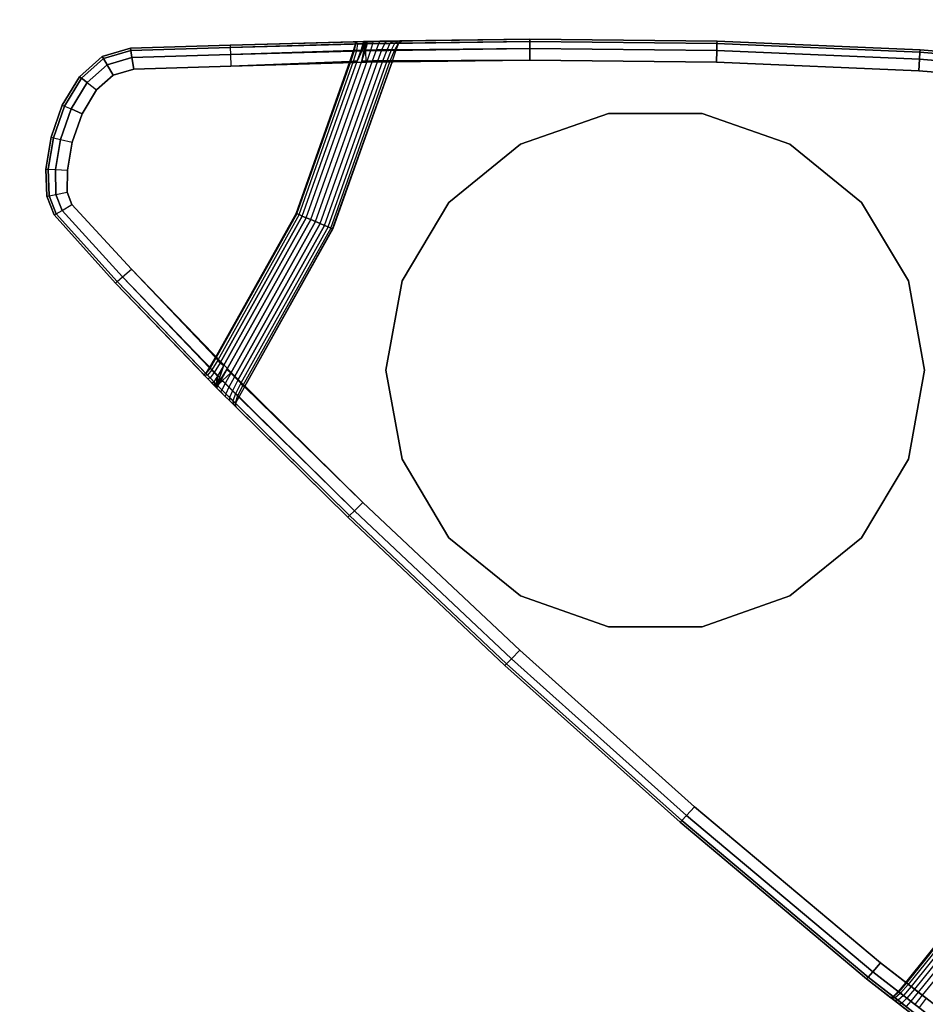
# Model space of a CAD drawing. Units: millimetres. Extents: x 8528 to 12260, y -1808 to 1675.
# Drawn here: x 10527 to 10715, y -108 to 96 of the extents above; entities that cross this region are included whole.
import ezdxf

# ---------------------------------------------------------------- set-up
doc = ezdxf.new("R2010")
doc.units = ezdxf.units.MM
doc.header["$MEASUREMENT"] = 0
doc.layers.add('МАФЫ НАШИ', color=7, linetype='Continuous', lineweight=25)
doc.layers.add('Слой1', color=7, linetype='Continuous', lineweight=25)

# ---------------------------------------------------------------- blocks, each defined once
blk = doc.blocks.new('роб879')
at = {"layer": 'Слой1', "color": 7, "linetype": 'Continuous', "lineweight": 25}
for p, q in [((10499.54, 208.62), (10474.42, 207.89)), ((10474.42, 207.89), (10499.54, 208.62)), ((10474.42, 207.89), (10497.61, 208.57)), ((10497.61, 208.57), (10474.42, 207.89)), ((10497.61, 208.57), (10497.58, 208.57)), ((10497.58, 208.57), (10497.84, 208.57)), ((10497.74, 208.16), (10497.58, 208.57)), ((10497.58, 208.57), (10497.61, 208.57)), ((10497.84, 208.57), (10497.58, 208.57)), ((10497.61, 208.57), (10497.67, 208.15)), ((10497.84, 208.57), (10499.15, 208.61)), ((10499.15, 208.61), (10497.84, 208.57)), ((10498.13, 208.17), (10497.84, 208.57)), ((10499.52, 208.36), (10498.01, 204.83)), ((10498.01, 204.83), (10499.52, 208.36)), ((10498.72, 206.94), (10499.53, 208.51)), ((10499.53, 208.51), (10498.72, 206.94)), ((10498.87, 204.85), (10499.52, 208.36)), ((10499.52, 208.36), (10498.87, 204.85)), ((10499.1, 208.2), (10499.15, 208.61)), ((10499.1, 208.2), (10499.54, 208.59)), ((10499.54, 208.59), (10499.1, 208.2)), ((10499.54, 208.62), (10499.15, 208.61)), ((10499.54, 208.62), (10499.15, 208.61)), ((10499.52, 208.36), (10499.53, 208.51)), ((10499.53, 208.51), (10499.54, 208.59)), ((10499.53, 208.51), (10499.56, 206.95)), ((10499.56, 206.95), (10499.53, 208.51)), ((10530.08, 209.03), (10499.54, 208.62)), ((10499.54, 208.62), (10530.08, 209.03)), ((10499.54, 208.62), (10499.87, 208.63)), ((10499.87, 208.63), (10499.54, 208.62)), ((10499.54, 208.59), (10499.54, 208.62)), ((10499.54, 208.62), (10499.55, 208.18)), ((10499.54, 208.59), (10499.9, 208.21)), ((10499.9, 208.21), (10499.54, 208.59)), ((10499.55, 208.18), (10530.08, 208.59)), ((10530.08, 208.59), (10499.55, 208.18)), ((10499.87, 208.63), (10500.96, 208.64)), ((10500.96, 208.64), (10499.87, 208.63)), ((10499.9, 208.21), (10499.87, 208.63)), ((10500.91, 208.22), (10500.96, 208.64)), ((10500.96, 208.64), (10502.21, 208.66)), ((10502.21, 208.66), (10500.96, 208.64)), ((10502.04, 208.24), (10502.21, 208.66)), ((10502.21, 208.66), (10503.45, 208.68)), ((10503.45, 208.68), (10502.21, 208.66)), ((10503.14, 208.25), (10503.45, 208.68)), ((10503.45, 208.68), (10504.58, 208.69)), ((10504.58, 208.69), (10503.45, 208.68)), ((10504.15, 208.27), (10504.58, 208.69)), ((10504.15, 208.27), (10505.02, 208.28)), ((10505.02, 208.28), (10504.15, 208.27)), ((10504.35, 207.02), (10505.02, 208.28)), ((10504.58, 208.69), (10505.55, 208.7)), ((10505.55, 208.7), (10504.58, 208.69)), ((10504.97, 207.02), (10505.68, 208.29)), ((10505.02, 208.28), (10505.55, 208.7)), ((10505.02, 208.28), (10505.68, 208.29)), ((10505.68, 208.29), (10505.02, 208.28)), ((10505.26, 207.03), (10505.73, 208.29)), ((10505.27, 207.03), (10505.73, 208.29)), ((10505.55, 208.7), (10506.29, 208.71)), ((10506.29, 208.71), (10505.55, 208.7)), ((10505.68, 208.29), (10506.29, 208.71)), ((10505.68, 208.29), (10505.73, 208.29)), ((10505.73, 208.29), (10505.68, 208.29)), ((10505.73, 208.29), (10505.93, 208.71)), ((10505.73, 208.29), (10505.91, 208.71)), ((10505.73, 208.29), (10530.08, 208.59)), ((10530.08, 208.59), (10505.73, 208.29)), ((10505.73, 208.29), (10505.73, 208.29)), ((10505.73, 208.29), (10505.73, 208.29)), ((10530.08, 209.03), (10505.91, 208.71)), ((10530.08, 209.03), (10505.91, 208.71)), ((10505.93, 208.71), (10505.91, 208.71)), ((10505.91, 208.71), (10505.93, 208.71)), ((10506.29, 208.71), (10505.93, 208.71)), ((10505.93, 208.71), (10506.29, 208.71)), ((10530.08, 209.03), (10564.8, 208.65)), ((10564.8, 208.65), (10530.08, 209.03)), ((10530.08, 208.59), (10530.08, 209.03)), ((10564.8, 208.65), (10530.08, 209.03)), ((10530.08, 209.03), (10530.08, 208.59)), ((10530.08, 209.03), (10564.8, 208.65)), ((10530.08, 208.59), (10564.78, 208.2)), ((10530.08, 208.59), (10530.08, 207.26)), ((10530.08, 208.59), (10564.78, 208.2)), ((10564.78, 208.2), (10530.08, 208.59)), ((10530.08, 207.26), (10530.08, 208.59)), ((10564.78, 208.2), (10530.08, 208.59)), ((10564.78, 208.2), (10564.8, 208.65)), ((10564.8, 208.65), (10564.78, 208.2)), ((10564.8, 208.65), (10602.48, 206.98)), ((10602.48, 206.98), (10564.8, 208.65)), ((10602.48, 206.98), (10564.8, 208.65)), ((10564.8, 208.65), (10602.48, 206.98)), ((10450.69, 205.75), (10455.92, 207.31)), ((10455.92, 207.31), (10450.69, 205.75)), ((10450.69, 205.75), (10455.92, 207.31)), ((10455.92, 207.31), (10450.69, 205.75)), ((10455.99, 206.87), (10450.92, 205.35)), ((10450.92, 205.35), (10455.99, 206.87)), ((10450.92, 205.35), (10455.99, 206.87)), ((10455.99, 206.87), (10450.92, 205.35)), ((10455.92, 207.31), (10474.42, 207.89)), ((10474.42, 207.89), (10455.92, 207.31)), ((10455.92, 207.31), (10474.42, 207.89)), ((10474.42, 207.89), (10455.92, 207.31)), ((10455.92, 207.31), (10455.99, 206.87)), ((10455.99, 206.87), (10455.92, 207.31)), ((10455.99, 206.87), (10474.43, 207.45)), ((10474.43, 207.45), (10455.99, 206.87)), ((10474.43, 207.45), (10455.99, 206.87)), ((10455.99, 206.87), (10474.43, 207.45)), ((10455.99, 206.87), (10456.21, 205.54)), ((10456.21, 205.54), (10455.99, 206.87)), ((10474.42, 207.89), (10474.43, 207.45)), ((10474.42, 207.89), (10474.43, 207.45)), ((10474.43, 207.45), (10499.55, 208.18)), ((10499.55, 208.18), (10474.43, 207.45)), ((10497.67, 208.15), (10474.43, 207.45)), ((10474.43, 207.45), (10497.67, 208.15)), ((10474.43, 207.45), (10474.47, 206.12)), ((10474.43, 207.45), (10474.47, 206.12)), ((10497.35, 206.9), (10474.47, 206.12)), ((10474.47, 206.12), (10497.35, 206.9)), ((10474.47, 206.12), (10499.58, 206.85)), ((10499.58, 206.85), (10474.47, 206.12)), ((10496.67, 204.8), (10497.35, 206.9)), ((10496.82, 204.8), (10497.48, 206.9)), ((10497.31, 204.81), (10497.95, 206.91)), ((10497.35, 206.9), (10497.67, 208.15)), ((10497.35, 206.9), (10497.48, 206.9)), ((10497.48, 206.9), (10497.35, 206.9)), ((10497.48, 206.9), (10497.74, 208.16)), ((10497.48, 206.9), (10497.95, 206.91)), ((10497.95, 206.91), (10497.48, 206.9)), ((10497.67, 208.15), (10497.74, 208.16)), ((10497.74, 208.16), (10497.67, 208.15)), ((10497.74, 208.16), (10498.13, 208.17)), ((10498.13, 208.17), (10497.74, 208.16)), ((10497.95, 206.91), (10498.13, 208.17)), ((10497.95, 206.91), (10498.72, 206.94)), ((10498.72, 206.94), (10497.95, 206.91)), ((10498.01, 204.83), (10498.72, 206.94)), ((10498.13, 208.17), (10499.1, 208.2)), ((10499.1, 208.2), (10498.13, 208.17)), ((10498.72, 206.94), (10499.1, 208.2)), ((10498.87, 204.85), (10499.56, 206.95)), ((10499.55, 208.18), (10499.58, 206.85)), ((10499.56, 206.95), (10499.9, 208.21)), ((10499.56, 206.95), (10500.54, 206.96)), ((10500.54, 206.96), (10499.56, 206.95)), ((10499.58, 206.85), (10530.08, 207.26)), ((10530.08, 207.26), (10499.58, 206.85)), ((10499.58, 206.85), (10499.63, 204.63)), ((10499.84, 204.86), (10500.54, 206.96)), ((10499.9, 208.21), (10500.91, 208.22)), ((10500.91, 208.22), (10499.9, 208.21)), ((10500.54, 206.96), (10500.91, 208.22)), ((10500.54, 206.96), (10501.58, 206.98)), ((10501.58, 206.98), (10500.54, 206.96)), ((10500.85, 204.88), (10501.58, 206.98)), ((10500.91, 208.22), (10502.04, 208.24)), ((10502.04, 208.24), (10500.91, 208.22)), ((10501.58, 206.98), (10502.04, 208.24)), ((10501.58, 206.98), (10502.61, 206.99)), ((10502.61, 206.99), (10501.58, 206.98)), ((10501.85, 204.89), (10502.61, 206.99)), ((10502.04, 208.24), (10503.14, 208.25)), ((10503.14, 208.25), (10502.04, 208.24)), ((10502.61, 206.99), (10503.14, 208.25)), ((10502.61, 206.99), (10503.55, 207)), ((10503.55, 207), (10502.61, 206.99)), ((10502.77, 204.9), (10503.55, 207)), ((10503.14, 208.25), (10504.15, 208.27)), ((10504.15, 208.27), (10503.14, 208.25)), ((10503.55, 207), (10504.15, 208.27)), ((10503.55, 207), (10504.35, 207.02)), ((10504.35, 207.02), (10503.55, 207)), ((10503.56, 204.91), (10504.35, 207.02)), ((10504.15, 204.92), (10504.97, 207.02)), ((10504.35, 207.02), (10504.97, 207.02)), ((10504.97, 207.02), (10504.35, 207.02)), ((10504.53, 204.93), (10505.26, 207.03)), ((10504.54, 204.93), (10505.27, 207.03)), ((10504.97, 207.02), (10505.26, 207.03)), ((10505.26, 207.03), (10504.97, 207.02)), ((10505.26, 207.03), (10505.27, 207.03)), ((10505.27, 207.03), (10505.26, 207.03)), ((10505.27, 207.03), (10530.08, 207.26)), ((10530.08, 207.26), (10505.27, 207.03)), ((10530.08, 207.26), (10530.08, 205.03)), ((10530.08, 207.26), (10564.75, 206.87)), ((10564.75, 206.87), (10530.08, 207.26)), ((10530.08, 205.03), (10530.08, 207.26)), ((10530.08, 207.26), (10564.75, 206.87)), ((10564.75, 206.87), (10530.08, 207.26)), ((10564.75, 206.87), (10564.69, 204.65)), ((10564.69, 204.65), (10564.75, 206.87)), ((10564.78, 208.2), (10564.75, 206.87)), ((10564.75, 206.87), (10564.78, 208.2)), ((10564.75, 206.87), (10602.36, 205.21)), ((10602.36, 205.21), (10564.75, 206.87)), ((10564.75, 206.87), (10602.36, 205.21)), ((10602.36, 205.21), (10564.75, 206.87)), ((10564.78, 208.2), (10602.45, 206.54)), ((10564.78, 208.2), (10602.45, 206.54)), ((10602.45, 206.54), (10564.78, 208.2)), ((10602.45, 206.54), (10564.78, 208.2)), ((10602.45, 206.54), (10602.36, 205.21)), ((10602.36, 205.21), (10602.45, 206.54)), ((10602.45, 206.54), (10602.48, 206.98)), ((10602.48, 206.98), (10602.45, 206.54)), ((10602.45, 206.54), (10641.85, 203.13)), ((10602.45, 206.54), (10641.85, 203.13)), ((10641.85, 203.13), (10602.45, 206.54)), ((10641.85, 203.13), (10602.45, 206.54)), ((10602.48, 206.98), (10641.9, 203.57)), ((10641.9, 203.57), (10602.48, 206.98)), ((10641.9, 203.57), (10602.48, 206.98)), ((10602.48, 206.98), (10641.9, 203.57)), ((10446.46, 201.85), (10450.69, 205.75)), ((10450.69, 205.75), (10446.46, 201.85)), ((10446.46, 201.85), (10450.69, 205.75)), ((10450.69, 205.75), (10446.46, 201.85)), ((10450.92, 205.35), (10446.81, 201.57)), ((10446.81, 201.57), (10450.92, 205.35)), ((10446.81, 201.57), (10450.92, 205.35)), ((10450.92, 205.35), (10446.81, 201.57)), ((10450.69, 205.75), (10450.92, 205.35)), ((10450.92, 205.35), (10450.69, 205.75)), ((10450.92, 205.35), (10451.59, 204.16)), ((10451.59, 204.16), (10450.92, 205.35)), ((10456.21, 205.54), (10451.59, 204.16)), ((10451.59, 204.16), (10456.21, 205.54)), ((10451.59, 204.16), (10456.21, 205.54)), ((10456.21, 205.54), (10451.59, 204.16)), ((10456.21, 205.54), (10474.47, 206.12)), ((10474.47, 206.12), (10456.21, 205.54)), ((10474.47, 206.12), (10456.21, 205.54)), ((10456.21, 205.54), (10474.47, 206.12)), ((10456.57, 203.33), (10456.21, 205.54)), ((10456.21, 205.54), (10456.57, 203.33)), ((10474.47, 206.12), (10474.54, 203.89)), ((10474.47, 206.12), (10474.54, 203.89)), ((10496.67, 204.8), (10474.54, 203.89)), ((10474.54, 203.89), (10496.67, 204.8)), ((10474.54, 203.89), (10499.63, 204.63)), ((10499.63, 204.63), (10474.54, 203.89)), ((10486.66, 175.65), (10496.67, 204.8)), ((10496.67, 204.8), (10486.66, 175.65)), ((10486.8, 175.59), (10496.82, 204.8)), ((10487.22, 175.41), (10497.31, 204.81)), ((10487.82, 175.14), (10498.01, 204.83)), ((10488.56, 174.82), (10498.87, 204.85)), ((10489.4, 174.45), (10499.84, 204.86)), ((10490.28, 174.06), (10500.85, 204.88)), ((10491.14, 173.69), (10501.85, 204.89)), ((10491.94, 173.34), (10502.77, 204.9)), ((10492.61, 173.04), (10503.56, 204.91)), ((10493.13, 172.81), (10504.15, 204.92)), ((10493.45, 172.67), (10504.53, 204.93)), ((10504.53, 204.93), (10493.45, 172.67)), ((10493.47, 172.67), (10504.54, 204.93)), ((10504.54, 204.93), (10493.47, 172.67)), ((10496.82, 204.8), (10496.67, 204.8)), ((10496.67, 204.8), (10496.82, 204.8)), ((10497.31, 204.81), (10496.82, 204.8)), ((10496.82, 204.8), (10497.31, 204.81)), ((10498.01, 204.83), (10497.31, 204.81)), ((10497.31, 204.81), (10498.01, 204.83)), ((10499.84, 204.86), (10498.87, 204.85)), ((10498.87, 204.85), (10499.84, 204.86)), ((10499.63, 204.63), (10530.08, 205.03)), ((10530.08, 205.03), (10499.63, 204.63)), ((10500.85, 204.88), (10499.84, 204.86)), ((10499.84, 204.86), (10500.85, 204.88)), ((10501.85, 204.89), (10500.85, 204.88)), ((10500.85, 204.88), (10501.85, 204.89)), ((10502.77, 204.9), (10501.85, 204.89)), ((10501.85, 204.89), (10502.77, 204.9)), ((10503.56, 204.91), (10502.77, 204.9)), ((10502.77, 204.9), (10503.56, 204.91)), ((10504.15, 204.92), (10503.56, 204.91)), ((10503.56, 204.91), (10504.15, 204.92)), ((10504.53, 204.93), (10504.15, 204.92)), ((10504.15, 204.92), (10504.53, 204.93)), ((10504.54, 204.93), (10504.53, 204.93)), ((10504.53, 204.93), (10504.54, 204.93)), ((10530.08, 205.03), (10504.54, 204.93)), ((10504.54, 204.93), (10530.08, 205.03)), ((10530.08, 205.03), (10564.69, 204.65)), ((10564.69, 204.65), (10530.08, 205.03)), ((10564.69, 204.65), (10530.08, 205.03)), ((10530.08, 205.03), (10564.69, 204.65)), ((10564.69, 204.65), (10602.22, 202.99)), ((10602.22, 202.99), (10564.69, 204.65)), ((10602.22, 202.99), (10564.69, 204.65)), ((10564.69, 204.65), (10602.22, 202.99)), ((10602.36, 205.21), (10602.22, 202.99)), ((10602.22, 202.99), (10602.36, 205.21)), ((10602.36, 205.21), (10641.7, 201.81)), ((10641.7, 201.81), (10602.36, 205.21)), ((10602.36, 205.21), (10641.7, 201.81)), ((10641.7, 201.81), (10602.36, 205.21)), ((10451.59, 204.16), (10447.86, 200.72)), ((10447.86, 200.72), (10451.59, 204.16)), ((10447.86, 200.72), (10451.59, 204.16)), ((10451.59, 204.16), (10447.86, 200.72)), ((10451.59, 204.16), (10452.72, 202.18)), ((10452.72, 202.18), (10451.59, 204.16)), ((10452.72, 202.18), (10456.57, 203.33)), ((10456.57, 203.33), (10452.72, 202.18)), ((10456.57, 203.33), (10452.72, 202.18)), ((10452.72, 202.18), (10456.57, 203.33)), ((10456.57, 203.33), (10474.54, 203.89)), ((10474.54, 203.89), (10456.57, 203.33)), ((10474.54, 203.89), (10456.57, 203.33)), ((10456.57, 203.33), (10474.54, 203.89)), ((10602.22, 202.99), (10641.45, 199.6)), ((10641.45, 199.6), (10602.22, 202.99)), ((10641.45, 199.6), (10602.22, 202.99)), ((10602.22, 202.99), (10641.45, 199.6)), ((10443.28, 196.42), (10446.46, 201.85)), ((10446.46, 201.85), (10443.28, 196.42)), ((10446.46, 201.85), (10443.28, 196.42)), ((10443.28, 196.42), (10446.46, 201.85)), ((10443.69, 196.23), (10446.81, 201.57)), ((10443.69, 196.23), (10446.81, 201.57)), ((10446.81, 201.57), (10443.69, 196.23)), ((10446.81, 201.57), (10443.69, 196.23)), ((10446.81, 201.57), (10446.46, 201.85)), ((10446.46, 201.85), (10446.81, 201.57)), ((10447.86, 200.72), (10446.81, 201.57)), ((10446.81, 201.57), (10447.86, 200.72)), ((10449.61, 199.31), (10452.72, 202.18)), ((10452.72, 202.18), (10449.61, 199.31)), ((10452.72, 202.18), (10449.61, 199.31)), ((10449.61, 199.31), (10452.72, 202.18)), ((10444.91, 195.67), (10447.86, 200.72)), ((10447.86, 200.72), (10444.91, 195.67)), ((10444.91, 195.67), (10447.86, 200.72)), ((10447.86, 200.72), (10444.91, 195.67)), ((10446.94, 194.75), (10449.61, 199.31)), ((10449.61, 199.31), (10446.94, 194.75)), ((10449.61, 199.31), (10446.94, 194.75)), ((10446.94, 194.75), (10449.61, 199.31)), ((10447.86, 200.72), (10449.61, 199.31)), ((10447.86, 200.72), (10449.61, 199.31)), ((10441.19, 190.25), (10443.28, 196.42)), ((10443.28, 196.42), (10441.19, 190.25)), ((10441.19, 190.25), (10443.28, 196.42)), ((10443.28, 196.42), (10441.19, 190.25)), ((10441.62, 190.15), (10443.69, 196.23)), ((10443.69, 196.23), (10441.62, 190.15)), ((10443.69, 196.23), (10441.62, 190.15)), ((10441.62, 190.15), (10443.69, 196.23)), ((10442.92, 189.82), (10444.91, 195.67)), ((10444.91, 195.67), (10442.92, 189.82)), ((10444.91, 195.67), (10442.92, 189.82)), ((10442.92, 189.82), (10444.91, 195.67)), ((10443.28, 196.42), (10443.69, 196.23)), ((10443.28, 196.42), (10443.69, 196.23)), ((10443.69, 196.23), (10444.91, 195.67)), ((10443.69, 196.23), (10444.91, 195.67)), ((10444.91, 195.67), (10446.94, 194.75)), ((10446.94, 194.75), (10444.91, 195.67)), ((10445.08, 189.29), (10446.94, 194.75)), ((10446.94, 194.75), (10445.08, 189.29)), ((10446.94, 194.75), (10445.08, 189.29)), ((10445.08, 189.29), (10446.94, 194.75)), ((10544.65, 194.83), (10528.33, 188.89)), ((10528.33, 188.89), (10544.65, 194.83)), ((10528.33, 188.89), (10544.65, 194.83)), ((10528.33, 188.89), (10544.65, 194.83)), ((10528.33, 188.89), (10544.65, 194.83)), ((10528.33, 188.89), (10544.65, 194.83)), ((10528.33, 188.89), (10544.65, 194.83)), ((10528.33, 188.89), (10544.65, 194.83)), ((10528.33, 188.89), (10544.65, 194.83)), ((10528.33, 188.89), (10544.65, 194.83)), ((10528.33, 188.89), (10544.65, 194.83)), ((10528.33, 188.89), (10544.65, 194.83)), ((10562.01, 194.83), (10544.65, 194.83)), ((10544.65, 194.83), (10562.01, 194.83)), ((10544.65, 194.83), (10562.01, 194.83)), ((10544.65, 194.83), (10562.01, 194.83)), ((10544.65, 194.83), (10562.01, 194.83)), ((10544.65, 194.83), (10562.01, 194.83)), ((10544.65, 194.83), (10562.01, 194.83)), ((10544.65, 194.83), (10562.01, 194.83)), ((10544.65, 194.83), (10562.01, 194.83)), ((10544.65, 194.83), (10562.01, 194.83)), ((10544.65, 194.83), (10562.01, 194.83)), ((10544.65, 194.83), (10562.01, 194.83)), ((10578.33, 188.89), (10562.01, 194.83)), ((10562.01, 194.83), (10578.33, 188.89)), ((10562.01, 194.83), (10578.33, 188.89)), ((10562.01, 194.83), (10578.33, 188.89)), ((10562.01, 194.83), (10578.33, 188.89)), ((10562.01, 194.83), (10578.33, 188.89)), ((10562.01, 194.83), (10578.33, 188.89)), ((10562.01, 194.83), (10578.33, 188.89)), ((10562.01, 194.83), (10578.33, 188.89)), ((10562.01, 194.83), (10578.33, 188.89)), ((10562.01, 194.83), (10578.33, 188.89)), ((10562.01, 194.83), (10578.33, 188.89)), ((10440.21, 184.15), (10441.19, 190.25)), ((10441.19, 190.25), (10440.21, 184.15)), ((10440.21, 184.15), (10441.19, 190.25)), ((10441.19, 190.25), (10440.21, 184.15)), ((10440.66, 184.13), (10441.62, 190.15)), ((10441.62, 190.15), (10440.66, 184.13)), ((10441.62, 190.15), (10440.66, 184.13)), ((10440.66, 184.13), (10441.62, 190.15)), ((10441.19, 190.25), (10441.62, 190.15)), ((10441.19, 190.25), (10441.62, 190.15)), ((10441.62, 190.15), (10442.92, 189.82)), ((10441.62, 190.15), (10442.92, 189.82)), ((10442, 184.04), (10442.92, 189.82)), ((10442.92, 189.82), (10442, 184.04)), ((10442.92, 189.82), (10442, 184.04)), ((10442, 184.04), (10442.92, 189.82)), ((10442.92, 189.82), (10445.08, 189.29)), ((10442.92, 189.82), (10445.08, 189.29)), ((10444.22, 183.91), (10445.08, 189.29)), ((10445.08, 189.29), (10444.22, 183.91)), ((10445.08, 189.29), (10444.22, 183.91)), ((10444.22, 183.91), (10445.08, 189.29)), ((10528.33, 188.89), (10515.03, 177.73)), ((10515.03, 177.73), (10528.33, 188.89)), ((10515.03, 177.73), (10528.33, 188.89)), ((10515.03, 177.73), (10528.33, 188.89)), ((10515.03, 177.73), (10528.33, 188.89)), ((10515.03, 177.73), (10528.33, 188.89)), ((10515.03, 177.73), (10528.33, 188.89)), ((10515.03, 177.73), (10528.33, 188.89)), ((10515.03, 177.73), (10528.33, 188.89)), ((10515.03, 177.73), (10528.33, 188.89)), ((10515.03, 177.73), (10528.33, 188.89)), ((10515.03, 177.73), (10528.33, 188.89)), ((10591.63, 177.73), (10578.33, 188.89)), ((10578.33, 188.89), (10591.63, 177.73)), ((10578.33, 188.89), (10591.63, 177.73)), ((10578.33, 188.89), (10591.63, 177.73)), ((10578.33, 188.89), (10591.63, 177.73)), ((10578.33, 188.89), (10591.63, 177.73)), ((10578.33, 188.89), (10591.63, 177.73)), ((10578.33, 188.89), (10591.63, 177.73)), ((10578.33, 188.89), (10591.63, 177.73)), ((10578.33, 188.89), (10591.63, 177.73)), ((10578.33, 188.89), (10591.63, 177.73)), ((10578.33, 188.89), (10591.63, 177.73)), ((10440.4, 178.92), (10440.21, 184.15)), ((10440.21, 184.15), (10440.4, 178.92)), ((10440.21, 184.15), (10440.66, 184.13)), ((10440.4, 178.92), (10440.21, 184.15)), ((10440.21, 184.15), (10440.66, 184.13)), ((10440.21, 184.15), (10440.4, 178.92)), ((10440.66, 184.13), (10442, 184.04)), ((10440.82, 179), (10440.66, 184.13)), ((10440.66, 184.13), (10440.82, 179)), ((10440.66, 184.13), (10442, 184.04)), ((10440.66, 184.13), (10440.82, 179)), ((10440.82, 179), (10440.66, 184.13)), ((10442, 184.04), (10444.22, 183.91)), ((10442.07, 179.26), (10442, 184.04)), ((10442, 184.04), (10444.22, 183.91)), ((10442, 184.04), (10442.07, 179.26)), ((10442, 184.04), (10442.07, 179.26)), ((10442.07, 179.26), (10442, 184.04)), ((10444.15, 179.69), (10444.22, 183.91)), ((10444.22, 183.91), (10444.15, 179.69)), ((10444.22, 183.91), (10444.15, 179.69)), ((10444.15, 179.69), (10444.22, 183.91)), ((10440.82, 179), (10442.07, 179.26)), ((10440.82, 179), (10442.07, 179.26)), ((10442.07, 179.26), (10444.15, 179.69)), ((10442.07, 179.26), (10444.15, 179.69)), ((10443.24, 176.22), (10442.07, 179.26)), ((10442.07, 179.26), (10443.24, 176.22)), ((10442.07, 179.26), (10443.24, 176.22)), ((10443.24, 176.22), (10442.07, 179.26)), ((10445.06, 177.32), (10444.15, 179.69)), ((10444.15, 179.69), (10445.06, 177.32)), ((10444.15, 179.69), (10445.06, 177.32)), ((10445.06, 177.32), (10444.15, 179.69)), ((10440.4, 178.92), (10440.82, 179)), ((10440.4, 178.92), (10440.82, 179)), ((10441.78, 175.35), (10440.4, 178.92)), ((10440.4, 178.92), (10441.78, 175.35)), ((10441.78, 175.35), (10440.4, 178.92)), ((10440.4, 178.92), (10441.78, 175.35)), ((10442.15, 175.57), (10440.82, 179)), ((10440.82, 179), (10442.15, 175.57)), ((10440.82, 179), (10442.15, 175.57)), ((10442.15, 175.57), (10440.82, 179)), ((10443.24, 176.22), (10445.06, 177.32)), ((10443.24, 176.22), (10445.06, 177.32)), ((10456.11, 164.97), (10445.06, 177.32)), ((10445.06, 177.32), (10456.11, 164.97)), ((10445.06, 177.32), (10456.11, 164.97)), ((10456.11, 164.97), (10445.06, 177.32)), ((10515.03, 177.73), (10506.35, 162.69)), ((10506.35, 162.69), (10515.03, 177.73)), ((10506.35, 162.69), (10515.03, 177.73)), ((10506.35, 162.69), (10515.03, 177.73)), ((10506.35, 162.69), (10515.03, 177.73)), ((10506.35, 162.69), (10515.03, 177.73)), ((10506.35, 162.69), (10515.03, 177.73)), ((10506.35, 162.69), (10515.03, 177.73)), ((10506.35, 162.69), (10515.03, 177.73)), ((10506.35, 162.69), (10515.03, 177.73)), ((10506.35, 162.69), (10515.03, 177.73)), ((10506.35, 162.69), (10515.03, 177.73)), ((10600.32, 162.69), (10591.63, 177.73)), ((10591.63, 177.73), (10600.32, 162.69)), ((10591.63, 177.73), (10600.32, 162.69)), ((10591.63, 177.73), (10600.32, 162.69)), ((10591.63, 177.73), (10600.32, 162.69)), ((10591.63, 177.73), (10600.32, 162.69)), ((10591.63, 177.73), (10600.32, 162.69)), ((10591.63, 177.73), (10600.32, 162.69)), ((10591.63, 177.73), (10600.32, 162.69)), ((10591.63, 177.73), (10600.32, 162.69)), ((10591.63, 177.73), (10600.32, 162.69)), ((10591.63, 177.73), (10600.32, 162.69)), ((10441.78, 175.35), (10442.15, 175.57)), ((10441.78, 175.35), (10442.15, 175.57)), ((10442.15, 175.57), (10443.24, 176.22)), ((10442.15, 175.57), (10443.24, 176.22)), ((10453.46, 162.59), (10442.15, 175.57)), ((10442.15, 175.57), (10453.46, 162.59)), ((10442.15, 175.57), (10453.46, 162.59)), ((10453.46, 162.59), (10442.15, 175.57)), ((10454.45, 163.48), (10443.24, 176.22)), ((10443.24, 176.22), (10454.45, 163.48)), ((10443.24, 176.22), (10454.45, 163.48)), ((10454.45, 163.48), (10443.24, 176.22)), ((10471.69, 147.98), (10486.66, 175.65)), ((10486.66, 175.65), (10471.69, 147.98)), ((10471.79, 147.87), (10486.8, 175.59)), ((10486.8, 175.59), (10471.79, 147.87)), ((10487.22, 175.41), (10472.12, 147.51)), ((10486.8, 175.59), (10486.66, 175.65)), ((10486.66, 175.65), (10486.8, 175.59)), ((10486.8, 175.59), (10487.22, 175.41)), ((10487.22, 175.41), (10486.8, 175.59)), ((10487.22, 175.41), (10487.82, 175.14)), ((10487.82, 175.14), (10487.22, 175.41)), ((10453.13, 162.29), (10441.78, 175.35)), ((10441.78, 175.35), (10453.13, 162.29)), ((10453.13, 162.29), (10441.78, 175.35)), ((10441.78, 175.35), (10453.13, 162.29)), ((10487.82, 175.14), (10472.6, 147.01)), ((10472.6, 147.01), (10487.82, 175.14)), ((10488.56, 174.82), (10473.18, 146.39)), ((10473.18, 146.39), (10488.56, 174.82)), ((10489.4, 174.45), (10473.84, 145.69)), ((10473.84, 145.69), (10489.4, 174.45)), ((10490.28, 174.06), (10474.54, 144.98)), ((10474.54, 144.98), (10490.28, 174.06)), ((10491.14, 173.69), (10475.22, 144.28)), ((10475.22, 144.28), (10491.14, 173.69)), ((10487.82, 175.14), (10488.56, 174.82)), ((10488.56, 174.82), (10487.82, 175.14)), ((10488.56, 174.82), (10489.4, 174.45)), ((10489.4, 174.45), (10488.56, 174.82)), ((10489.4, 174.45), (10490.28, 174.06)), ((10490.28, 174.06), (10489.4, 174.45)), ((10490.28, 174.06), (10491.14, 173.69)), ((10491.14, 173.69), (10490.28, 174.06)), ((10491.14, 173.69), (10491.94, 173.34)), ((10491.94, 173.34), (10491.14, 173.69)), ((10491.94, 173.34), (10475.86, 143.63)), ((10475.86, 143.63), (10491.94, 173.34)), ((10492.61, 173.04), (10476.4, 143.08)), ((10493.13, 172.81), (10476.81, 142.66)), ((10493.45, 172.67), (10477.07, 142.39)), ((10477.07, 142.39), (10493.45, 172.67)), ((10493.47, 172.67), (10477.08, 142.38)), ((10477.08, 142.38), (10493.47, 172.67)), ((10491.94, 173.34), (10492.61, 173.04)), ((10492.61, 173.04), (10491.94, 173.34)), ((10492.61, 173.04), (10493.13, 172.81)), ((10493.13, 172.81), (10492.61, 173.04)), ((10493.13, 172.81), (10493.45, 172.67)), ((10493.45, 172.67), (10493.13, 172.81)), ((10493.45, 172.67), (10493.47, 172.67)), ((10454.45, 163.48), (10456.11, 164.97)), ((10454.45, 163.48), (10456.11, 164.97)), ((10474.61, 145.16), (10456.11, 164.97)), ((10456.11, 164.97), (10471.69, 147.98)), ((10456.11, 164.97), (10474.61, 145.16)), ((10471.69, 147.98), (10456.11, 164.97)), ((10453.46, 162.59), (10454.45, 163.48)), ((10453.46, 162.59), (10454.45, 163.48)), ((10473, 143.62), (10454.45, 163.48)), ((10454.45, 163.48), (10470.6, 146.05)), ((10454.45, 163.48), (10473, 143.62)), ((10470.6, 146.05), (10454.45, 163.48)), ((10506.35, 162.69), (10503.33, 145.59)), ((10503.33, 145.59), (10506.35, 162.69)), ((10503.33, 145.59), (10506.35, 162.69)), ((10503.33, 145.59), (10506.35, 162.69)), ((10503.33, 145.59), (10506.35, 162.69)), ((10503.33, 145.59), (10506.35, 162.69)), ((10503.33, 145.59), (10506.35, 162.69)), ((10503.33, 145.59), (10506.35, 162.69)), ((10503.33, 145.59), (10506.35, 162.69)), ((10503.33, 145.59), (10506.35, 162.69)), ((10503.33, 145.59), (10506.35, 162.69)), ((10503.33, 145.59), (10506.35, 162.69)), ((10603.33, 145.59), (10600.32, 162.69)), ((10600.32, 162.69), (10603.33, 145.59)), ((10600.32, 162.69), (10603.33, 145.59)), ((10600.32, 162.69), (10603.33, 145.59)), ((10600.32, 162.69), (10603.33, 145.59)), ((10600.32, 162.69), (10603.33, 145.59)), ((10600.32, 162.69), (10603.33, 145.59)), ((10600.32, 162.69), (10603.33, 145.59)), ((10600.32, 162.69), (10603.33, 145.59)), ((10600.32, 162.69), (10603.33, 145.59)), ((10600.32, 162.69), (10603.33, 145.59)), ((10600.32, 162.69), (10603.33, 145.59)), ((10453.13, 162.29), (10453.46, 162.59)), ((10453.13, 162.29), (10453.46, 162.59)), ((10453.13, 162.29), (10471.72, 142.39)), ((10453.13, 162.29), (10469.54, 144.72)), ((10471.72, 142.39), (10453.13, 162.29)), ((10453.13, 162.29), (10469.54, 144.72)), ((10472.04, 142.7), (10453.46, 162.59)), ((10453.46, 162.59), (10472.04, 142.7)), ((10453.46, 162.59), (10469.89, 144.97)), ((10469.89, 144.97), (10453.46, 162.59)), ((10470.6, 146.05), (10471.69, 147.98)), ((10471.79, 147.87), (10470.69, 145.96)), ((10472.12, 147.51), (10471.01, 145.62)), ((10472.6, 147.01), (10471.49, 145.1)), ((10471.69, 147.98), (10471.79, 147.87)), ((10471.79, 147.87), (10471.69, 147.98)), ((10471.79, 147.87), (10472.12, 147.51)), ((10472.12, 147.51), (10471.79, 147.87)), ((10473.18, 146.39), (10471.94, 142.62)), ((10471.94, 142.62), (10473.18, 146.39)), ((10473.18, 146.39), (10472.1, 144.45)), ((10472.12, 147.51), (10472.6, 147.01)), ((10472.6, 147.01), (10472.12, 147.51)), ((10472.6, 147.01), (10473.18, 146.39)), ((10473.18, 146.39), (10472.6, 147.01)), ((10469.94, 144.92), (10469.52, 144.74)), ((10469.69, 144.56), (10469.52, 144.74)), ((10469.52, 144.74), (10469.54, 144.72)), ((10469.52, 144.74), (10469.69, 144.56)), ((10469.54, 144.72), (10469.52, 144.74)), ((10469.89, 144.97), (10469.54, 144.72)), ((10470.2, 144.64), (10469.69, 144.56)), ((10470.28, 143.94), (10469.69, 144.56)), ((10469.69, 144.56), (10470.28, 143.94)), ((10469.89, 144.97), (10470.6, 146.05)), ((10469.94, 144.92), (10469.89, 144.97)), ((10469.89, 144.97), (10469.94, 144.92)), ((10470.69, 145.96), (10469.94, 144.92)), ((10470.2, 144.64), (10469.94, 144.92)), ((10469.94, 144.92), (10470.2, 144.64)), ((10471.01, 145.62), (10470.2, 144.64)), ((10470.72, 144.08), (10470.2, 144.64)), ((10470.2, 144.64), (10470.72, 144.08)), ((10470.69, 145.96), (10470.6, 146.05)), ((10470.6, 146.05), (10470.69, 145.96)), ((10471.01, 145.62), (10470.69, 145.96)), ((10470.69, 145.96), (10471.01, 145.62)), ((10471.49, 145.1), (10470.72, 144.08)), ((10471.49, 145.1), (10471.01, 145.62)), ((10471.01, 145.62), (10471.49, 145.1)), ((10472.1, 144.45), (10471.4, 143.35)), ((10472.1, 144.45), (10471.49, 145.1)), ((10471.49, 145.1), (10472.1, 144.45)), ((10471.82, 142.49), (10472.1, 144.45)), ((10472.1, 144.45), (10471.82, 142.49)), ((10471.94, 142.62), (10473.84, 145.69)), ((10473.84, 145.69), (10471.94, 142.62)), ((10473.84, 145.69), (10472.77, 143.74)), ((10473, 143.62), (10474.61, 145.16)), ((10474.54, 144.98), (10473.48, 143.02)), ((10473.84, 145.69), (10474.54, 144.98)), ((10474.54, 144.98), (10473.84, 145.69)), ((10474.54, 144.98), (10475.22, 144.28)), ((10475.22, 144.28), (10474.54, 144.98)), ((10499.07, 120.2), (10474.61, 145.16)), ((10474.61, 145.16), (10499.07, 120.2)), ((10503.33, 145.59), (10506.35, 128.49)), ((10506.35, 128.49), (10503.33, 145.59)), ((10506.35, 128.49), (10503.33, 145.59)), ((10506.35, 128.49), (10503.33, 145.59)), ((10506.35, 128.49), (10503.33, 145.59)), ((10506.35, 128.49), (10503.33, 145.59)), ((10506.35, 128.49), (10503.33, 145.59)), ((10506.35, 128.49), (10503.33, 145.59)), ((10506.35, 128.49), (10503.33, 145.59)), ((10506.35, 128.49), (10503.33, 145.59)), ((10506.35, 128.49), (10503.33, 145.59)), ((10506.35, 128.49), (10503.33, 145.59)), ((10600.32, 128.49), (10603.33, 145.59)), ((10603.33, 145.59), (10600.32, 128.49)), ((10603.33, 145.59), (10600.32, 128.49)), ((10603.33, 145.59), (10600.32, 128.49)), ((10603.33, 145.59), (10600.32, 128.49)), ((10603.33, 145.59), (10600.32, 128.49)), ((10603.33, 145.59), (10600.32, 128.49)), ((10603.33, 145.59), (10600.32, 128.49)), ((10603.33, 145.59), (10600.32, 128.49)), ((10603.33, 145.59), (10600.32, 128.49)), ((10603.33, 145.59), (10600.32, 128.49)), ((10603.33, 145.59), (10600.32, 128.49)), ((10470.72, 144.08), (10470.28, 143.94)), ((10471.08, 143.07), (10470.28, 143.94)), ((10470.28, 143.94), (10471.08, 143.07)), ((10471.4, 143.35), (10470.72, 144.08)), ((10470.72, 144.08), (10471.4, 143.35)), ((10471.4, 143.35), (10471.08, 143.07)), ((10471.72, 142.39), (10471.08, 143.07)), ((10471.08, 143.07), (10471.72, 142.39)), ((10471.74, 142.42), (10471.4, 143.35)), ((10471.4, 143.35), (10471.74, 142.42)), ((10471.72, 142.39), (10472.04, 142.7)), ((10472.13, 142.58), (10471.74, 142.42)), ((10471.74, 142.42), (10472.13, 142.58)), ((10472.77, 143.74), (10471.82, 142.49)), ((10471.82, 142.49), (10472.77, 143.74)), ((10471.94, 142.62), (10471.82, 142.49)), ((10472.13, 142.58), (10471.89, 142.22)), ((10472.04, 142.7), (10473, 143.62)), ((10496.56, 117.68), (10472.04, 142.7)), ((10472.04, 142.7), (10496.56, 117.68)), ((10472.77, 143.74), (10472.13, 142.58)), ((10472.86, 141.83), (10472.13, 142.58)), ((10472.13, 142.58), (10472.86, 141.83)), ((10473.48, 143.02), (10472.77, 143.74)), ((10472.77, 143.74), (10473.48, 143.02)), ((10473.48, 143.02), (10472.86, 141.83)), ((10497.5, 118.63), (10473, 143.62)), ((10473, 143.62), (10497.5, 118.63)), ((10474.19, 142.3), (10473.48, 143.02)), ((10473.48, 143.02), (10474.19, 142.3)), ((10475.22, 144.28), (10474.19, 142.3)), ((10475.86, 143.63), (10474.84, 141.63)), ((10475.22, 144.28), (10475.86, 143.63)), ((10475.86, 143.63), (10475.22, 144.28)), ((10476.4, 143.08), (10475.4, 141.07)), ((10476.81, 142.66), (10475.82, 140.64)), ((10475.86, 143.63), (10476.4, 143.08)), ((10476.4, 143.08), (10475.86, 143.63)), ((10476.4, 143.08), (10476.81, 142.66)), ((10476.81, 142.66), (10476.4, 143.08)), ((10476.81, 142.66), (10477.07, 142.39)), ((10477.07, 142.39), (10476.81, 142.66)), ((10471.74, 142.42), (10471.72, 142.39)), ((10471.72, 142.39), (10496.25, 117.37)), ((10471.72, 142.39), (10471.89, 142.22)), ((10471.72, 142.39), (10471.89, 142.22)), ((10496.25, 117.37), (10471.72, 142.39)), ((10471.82, 142.49), (10471.74, 142.42)), ((10472.67, 141.42), (10471.89, 142.22)), ((10471.89, 142.22), (10472.67, 141.42)), ((10472.86, 141.83), (10472.67, 141.42)), ((10473.53, 140.55), (10472.67, 141.42)), ((10472.67, 141.42), (10473.53, 140.55)), ((10473.62, 141.05), (10472.86, 141.83)), ((10472.86, 141.83), (10473.62, 141.05)), ((10473.62, 141.05), (10473.53, 140.55)), ((10474.19, 142.3), (10473.62, 141.05)), ((10474.33, 140.34), (10473.62, 141.05)), ((10473.62, 141.05), (10474.33, 140.34)), ((10474.84, 141.63), (10474.19, 142.3)), ((10474.19, 142.3), (10474.84, 141.63)), ((10474.84, 141.63), (10474.33, 140.34)), ((10475.4, 141.07), (10474.84, 141.63)), ((10474.84, 141.63), (10475.4, 141.07)), ((10475.4, 141.07), (10474.92, 139.73)), ((10475.82, 140.64), (10475.4, 141.07)), ((10475.4, 141.07), (10475.82, 140.64)), ((10477.07, 142.39), (10476.02, 140.43)), ((10477.08, 142.38), (10476.03, 140.42)), ((10477.07, 142.39), (10477.08, 142.38)), ((10477.08, 142.38), (10477.07, 142.39)), ((10477.08, 142.38), (10499.07, 120.2)), ((10499.07, 120.2), (10477.08, 142.38)), ((10474.31, 139.75), (10473.53, 140.55)), ((10473.53, 140.55), (10474.31, 139.75)), ((10474.33, 140.34), (10474.31, 139.75)), ((10474.98, 139.06), (10474.31, 139.75)), ((10474.31, 139.75), (10474.98, 139.06)), ((10474.92, 139.73), (10474.33, 140.34)), ((10474.33, 140.34), (10474.92, 139.73)), ((10474.92, 139.73), (10474.98, 139.06)), ((10475.38, 139.26), (10474.92, 139.73)), ((10474.92, 139.73), (10475.38, 139.26)), ((10475.49, 138.54), (10474.98, 139.06)), ((10474.98, 139.06), (10475.49, 138.54)), ((10475.41, 139.24), (10475.22, 138.82)), ((10475.41, 139.23), (10475.24, 138.8)), ((10475.82, 140.64), (10475.38, 139.26)), ((10475.38, 139.26), (10475.49, 138.54)), ((10475.41, 139.23), (10475.38, 139.26)), ((10475.38, 139.26), (10475.41, 139.23)), ((10476.02, 140.43), (10475.41, 139.23)), ((10476.03, 140.42), (10475.41, 139.24)), ((10496.56, 117.68), (10475.41, 139.24)), ((10475.41, 139.24), (10475.41, 139.23)), ((10475.41, 139.24), (10496.56, 117.68)), ((10475.41, 139.23), (10475.41, 139.24)), ((10476.02, 140.43), (10475.82, 140.64)), ((10475.82, 140.64), (10476.02, 140.43)), ((10476.03, 140.42), (10476.02, 140.43)), ((10476.02, 140.43), (10476.03, 140.42)), ((10497.5, 118.63), (10476.03, 140.42)), ((10476.03, 140.42), (10497.5, 118.63)), ((10496.25, 117.37), (10475.22, 138.82)), ((10475.22, 138.82), (10475.24, 138.8)), ((10475.22, 138.82), (10496.25, 117.37)), ((10475.24, 138.8), (10475.22, 138.82)), ((10475.24, 138.8), (10475.49, 138.54)), ((10475.49, 138.54), (10475.24, 138.8)), ((10506.35, 128.49), (10515.03, 113.45)), ((10515.03, 113.45), (10506.35, 128.49)), ((10515.03, 113.45), (10506.35, 128.49)), ((10515.03, 113.45), (10506.35, 128.49)), ((10515.03, 113.45), (10506.35, 128.49)), ((10515.03, 113.45), (10506.35, 128.49)), ((10515.03, 113.45), (10506.35, 128.49)), ((10515.03, 113.45), (10506.35, 128.49)), ((10515.03, 113.45), (10506.35, 128.49)), ((10515.03, 113.45), (10506.35, 128.49)), ((10515.03, 113.45), (10506.35, 128.49)), ((10515.03, 113.45), (10506.35, 128.49)), ((10591.63, 113.45), (10600.32, 128.49)), ((10600.32, 128.49), (10591.63, 113.45)), ((10600.32, 128.49), (10591.63, 113.45)), ((10600.32, 128.49), (10591.63, 113.45)), ((10600.32, 128.49), (10591.63, 113.45)), ((10600.32, 128.49), (10591.63, 113.45)), ((10600.32, 128.49), (10591.63, 113.45)), ((10600.32, 128.49), (10591.63, 113.45)), ((10600.32, 128.49), (10591.63, 113.45)), ((10600.32, 128.49), (10591.63, 113.45)), ((10600.32, 128.49), (10591.63, 113.45)), ((10600.32, 128.49), (10591.63, 113.45)), ((10497.5, 118.63), (10499.07, 120.2)), ((10499.07, 120.2), (10497.5, 118.63)), ((10528.18, 91.86), (10499.07, 120.2)), ((10499.07, 120.2), (10528.18, 91.86)), ((10499.07, 120.2), (10528.18, 91.86)), ((10528.18, 91.86), (10499.07, 120.2)), ((10496.56, 117.68), (10496.25, 117.37)), ((10496.25, 117.37), (10496.56, 117.68)), ((10525.42, 88.95), (10496.25, 117.37)), ((10496.25, 117.37), (10525.42, 88.95)), ((10496.25, 117.37), (10525.42, 88.95)), ((10525.42, 88.95), (10496.25, 117.37)), ((10496.56, 117.68), (10497.5, 118.63)), ((10497.5, 118.63), (10496.56, 117.68)), ((10525.73, 89.28), (10496.56, 117.68)), ((10525.73, 89.28), (10496.56, 117.68)), ((10496.56, 117.68), (10525.73, 89.28)), ((10496.56, 117.68), (10525.73, 89.28)), ((10526.65, 90.24), (10497.5, 118.63)), ((10497.5, 118.63), (10526.65, 90.24)), ((10526.65, 90.24), (10497.5, 118.63)), ((10497.5, 118.63), (10526.65, 90.24)), ((10515.03, 113.45), (10528.33, 102.29)), ((10528.33, 102.29), (10515.03, 113.45)), ((10528.33, 102.29), (10515.03, 113.45)), ((10528.33, 102.29), (10515.03, 113.45)), ((10528.33, 102.29), (10515.03, 113.45)), ((10528.33, 102.29), (10515.03, 113.45)), ((10528.33, 102.29), (10515.03, 113.45)), ((10528.33, 102.29), (10515.03, 113.45)), ((10528.33, 102.29), (10515.03, 113.45)), ((10528.33, 102.29), (10515.03, 113.45)), ((10528.33, 102.29), (10515.03, 113.45)), ((10528.33, 102.29), (10515.03, 113.45)), ((10578.33, 102.29), (10591.63, 113.45)), ((10591.63, 113.45), (10578.33, 102.29)), ((10591.63, 113.45), (10578.33, 102.29)), ((10591.63, 113.45), (10578.33, 102.29)), ((10591.63, 113.45), (10578.33, 102.29)), ((10591.63, 113.45), (10578.33, 102.29)), ((10591.63, 113.45), (10578.33, 102.29)), ((10591.63, 113.45), (10578.33, 102.29)), ((10591.63, 113.45), (10578.33, 102.29)), ((10591.63, 113.45), (10578.33, 102.29)), ((10591.63, 113.45), (10578.33, 102.29)), ((10591.63, 113.45), (10578.33, 102.29)), ((10528.33, 102.29), (10544.65, 96.35)), ((10544.65, 96.35), (10528.33, 102.29)), ((10544.65, 96.35), (10528.33, 102.29)), ((10544.65, 96.35), (10528.33, 102.29)), ((10544.65, 96.35), (10528.33, 102.29)), ((10544.65, 96.35), (10528.33, 102.29)), ((10544.65, 96.35), (10528.33, 102.29)), ((10544.65, 96.35), (10528.33, 102.29)), ((10544.65, 96.35), (10528.33, 102.29)), ((10544.65, 96.35), (10528.33, 102.29)), ((10544.65, 96.35), (10528.33, 102.29)), ((10544.65, 96.35), (10528.33, 102.29)), ((10562.01, 96.35), (10578.33, 102.29)), ((10578.33, 102.29), (10562.01, 96.35)), ((10578.33, 102.29), (10562.01, 96.35)), ((10578.33, 102.29), (10562.01, 96.35)), ((10578.33, 102.29), (10562.01, 96.35)), ((10578.33, 102.29), (10562.01, 96.35)), ((10578.33, 102.29), (10562.01, 96.35)), ((10578.33, 102.29), (10562.01, 96.35)), ((10578.33, 102.29), (10562.01, 96.35)), ((10578.33, 102.29), (10562.01, 96.35)), ((10578.33, 102.29), (10562.01, 96.35)), ((10578.33, 102.29), (10562.01, 96.35)), ((10544.65, 96.35), (10562.01, 96.35)), ((10562.01, 96.35), (10544.65, 96.35)), ((10562.01, 96.35), (10544.65, 96.35)), ((10562.01, 96.35), (10544.65, 96.35)), ((10562.01, 96.35), (10544.65, 96.35)), ((10562.01, 96.35), (10544.65, 96.35)), ((10562.01, 96.35), (10544.65, 96.35)), ((10562.01, 96.35), (10544.65, 96.35)), ((10562.01, 96.35), (10544.65, 96.35)), ((10562.01, 96.35), (10544.65, 96.35)), ((10562.01, 96.35), (10544.65, 96.35)), ((10562.01, 96.35), (10544.65, 96.35)), ((10526.65, 90.24), (10528.18, 91.86)), ((10528.18, 91.86), (10526.65, 90.24)), ((10560.63, 61.85), (10528.18, 91.86)), ((10528.18, 91.86), (10560.63, 61.85)), ((10528.18, 91.86), (10560.63, 61.85)), ((10560.63, 61.85), (10528.18, 91.86)), ((10525.73, 89.28), (10526.65, 90.24)), ((10526.65, 90.24), (10525.73, 89.28)), ((10559.14, 60.2), (10526.65, 90.24)), ((10526.65, 90.24), (10559.14, 60.2)), ((10559.14, 60.2), (10526.65, 90.24)), ((10526.65, 90.24), (10559.14, 60.2)), ((10525.73, 89.28), (10525.42, 88.95)), ((10525.42, 88.95), (10525.73, 89.28)), ((10557.96, 58.87), (10525.42, 88.95)), ((10525.42, 88.95), (10557.96, 58.87)), ((10525.42, 88.95), (10557.96, 58.87)), ((10557.96, 58.87), (10525.42, 88.95)), ((10558.25, 59.2), (10525.73, 89.28)), ((10558.25, 59.2), (10525.73, 89.28)), ((10525.73, 89.28), (10558.25, 59.2)), ((10525.73, 89.28), (10558.25, 59.2)), ((10559.14, 60.2), (10560.63, 61.85)), ((10560.63, 61.85), (10559.14, 60.2)), ((10595.11, 31.92), (10560.63, 61.85)), ((10560.63, 61.85), (10595.11, 31.92)), ((10560.63, 61.85), (10595.11, 31.92)), ((10595.11, 31.92), (10560.63, 61.85)), ((10558.25, 59.2), (10557.96, 58.87)), ((10557.96, 58.87), (10558.25, 59.2)), ((10592.55, 28.85), (10557.96, 58.87)), ((10557.96, 58.87), (10592.55, 28.85)), ((10557.96, 58.87), (10592.55, 28.85)), ((10592.55, 28.85), (10557.96, 58.87)), ((10558.25, 59.2), (10559.14, 60.2)), ((10559.14, 60.2), (10558.25, 59.2)), ((10592.84, 29.19), (10558.25, 59.2)), ((10592.84, 29.19), (10558.25, 59.2)), ((10558.25, 59.2), (10592.84, 29.19)), ((10558.25, 59.2), (10592.84, 29.19)), ((10593.69, 30.21), (10559.14, 60.2)), ((10559.14, 60.2), (10593.69, 30.21)), ((10593.69, 30.21), (10559.14, 60.2)), ((10559.14, 60.2), (10593.69, 30.21)), ((10599.82, 28.17), (10619.53, 53.49)), ((10619.53, 53.49), (10599.82, 28.17)), ((10619.65, 53.41), (10599.93, 28.08)), ((10599.93, 28.08), (10619.65, 53.41)), ((10620.04, 53.16), (10600.29, 27.79)), ((10620.59, 52.8), (10600.8, 27.38)), ((10621.27, 52.36), (10601.44, 26.88)), ((10622.03, 51.86), (10602.15, 26.31)), ((10622.83, 51.33), (10602.89, 25.71)), ((10593.69, 30.21), (10595.11, 31.92)), ((10595.11, 31.92), (10593.69, 30.21)), ((10630.27, 3.86), (10595.11, 31.92)), ((10595.11, 31.92), (10599.82, 28.17)), ((10595.11, 31.92), (10630.27, 3.86)), ((10599.82, 28.17), (10595.11, 31.92)), ((10592.84, 29.19), (10593.69, 30.21)), ((10593.69, 30.21), (10592.84, 29.19)), ((10628.96, 2.05), (10593.69, 30.21)), ((10593.69, 30.21), (10628.96, 2.05)), ((10598.42, 26.44), (10593.69, 30.21)), ((10593.69, 30.21), (10598.42, 26.44)), ((10592.84, 29.19), (10592.55, 28.85)), ((10592.55, 28.85), (10592.84, 29.19)), ((10592.55, 28.85), (10627.92, 0.61)), ((10592.55, 28.85), (10597.08, 25.23)), ((10592.55, 28.85), (10597.08, 25.23)), ((10627.92, 0.61), (10592.55, 28.85)), ((10597.51, 25.46), (10592.84, 29.19)), ((10628.18, 0.97), (10592.84, 29.19)), ((10592.84, 29.19), (10628.18, 0.97)), ((10592.84, 29.19), (10597.51, 25.46)), ((10599.82, 28.17), (10598.42, 26.44)), ((10599.93, 28.08), (10598.52, 26.36)), ((10600.29, 27.79), (10598.86, 26.09)), ((10599.82, 28.17), (10599.93, 28.08)), ((10599.93, 28.08), (10599.82, 28.17)), ((10599.93, 28.08), (10600.29, 27.79)), ((10600.29, 27.79), (10599.93, 28.08)), ((10600.29, 27.79), (10600.8, 27.38)), ((10600.8, 27.38), (10600.29, 27.79)), ((10598.42, 26.44), (10597.51, 25.46)), ((10598.52, 26.36), (10597.56, 25.42)), ((10598.86, 26.09), (10597.84, 25.2)), ((10599.39, 25.67), (10598.41, 24.74)), ((10598.52, 26.36), (10598.42, 26.44)), ((10598.42, 26.44), (10598.52, 26.36)), ((10598.86, 26.09), (10598.52, 26.36)), ((10598.52, 26.36), (10598.86, 26.09)), ((10599.39, 25.67), (10598.86, 26.09)), ((10598.86, 26.09), (10599.39, 25.67)), ((10600.8, 27.38), (10599.39, 25.67)), ((10600.04, 25.15), (10599.39, 25.67)), ((10599.39, 25.67), (10600.04, 25.15)), ((10601.44, 26.88), (10600.04, 25.15)), ((10602.15, 26.31), (10600.77, 24.57)), ((10600.8, 27.38), (10601.44, 26.88)), ((10601.44, 26.88), (10600.8, 27.38)), ((10601.44, 26.88), (10602.15, 26.31)), ((10602.15, 26.31), (10601.44, 26.88)), ((10602.89, 25.71), (10601.53, 23.95)), ((10602.15, 26.31), (10602.89, 25.71)), ((10602.89, 25.71), (10602.15, 26.31)), ((10602.89, 25.71), (10603.63, 25.13)), ((10603.63, 25.13), (10602.89, 25.71)), ((10597.56, 25.42), (10597.05, 25.26)), ((10597.23, 25.12), (10597.05, 25.26)), ((10597.05, 25.26), (10597.08, 25.23)), ((10597.05, 25.26), (10597.23, 25.12)), ((10597.08, 25.23), (10597.05, 25.26)), ((10597.51, 25.46), (10597.08, 25.23)), ((10597.84, 25.2), (10597.23, 25.12)), ((10597.87, 24.61), (10597.23, 25.12)), ((10597.23, 25.12), (10597.87, 24.61)), ((10597.56, 25.42), (10597.51, 25.46)), ((10597.51, 25.46), (10597.56, 25.42)), ((10597.84, 25.2), (10597.56, 25.42)), ((10597.56, 25.42), (10597.84, 25.2)), ((10598.41, 24.74), (10597.84, 25.2)), ((10597.84, 25.2), (10598.41, 24.74)), ((10598.41, 24.74), (10597.87, 24.61)), ((10598.66, 23.97), (10597.87, 24.61)), ((10597.87, 24.61), (10598.66, 23.97)), ((10599.11, 24.18), (10598.41, 24.74)), ((10598.41, 24.74), (10599.11, 24.18)), ((10599.11, 24.18), (10598.66, 23.97)), ((10599.55, 23.26), (10598.66, 23.97)), ((10598.66, 23.97), (10599.55, 23.26)), ((10600.04, 25.15), (10599.11, 24.18)), ((10599.9, 23.55), (10599.11, 24.18)), ((10599.11, 24.18), (10599.9, 23.55)), ((10600.77, 24.57), (10599.9, 23.55)), ((10600.77, 24.57), (10600.04, 25.15)), ((10600.04, 25.15), (10600.77, 24.57)), ((10601.53, 23.95), (10600.77, 24.57)), ((10600.77, 24.57), (10601.53, 23.95)), ((10603.63, 25.13), (10602.29, 23.35))]:
    blk.add_line(p, q, dxfattribs=at)
blk = doc.blocks.new('лбдз0хж')
at = {"layer": 'МАФЫ НАШИ', "color": 7, "lineweight": 25}
blk.add_open_spline([(10393.9, 1669.41), (10510.66, 1672.1), (10791.86, 1678.58), (11337.02, 1493.37), (11895.37, 1213.04), (12221.62, 810.63), (12263.21, 471.99), (12047.47, 400.42), (12013.56, 218.39), (12082.28, 63.76), (12278.62, -82.08), (12180.82, -544.78), (12020.6, -1116.6), (11455.94, -1540.67), (10960.03, -1764.69), (10619.26, -1801.71), (10451.72, -1806.2), (10399.75, -1807.59)], degree=3, knots=[0, 0, 0, 0, 444.290524, 1069.999933, 2174.309934, 2771.064584, 2977.935308, 3291.323567, 3447.223451, 3607.182127, 3904.739666, 4283.645667, 5172.560795, 6141.494892, 6797.519324, 7240.454875, 7439.67396, 7439.67396, 7439.67396, 7439.67396], dxfattribs=at)
at = {"layer": 'МАФЫ НАШИ', "xscale": 1.11962, "yscale": 1.083277}
blk.add_blockref('роб879', (-1156.41, -134.22), dxfattribs=at)

msp = doc.modelspace()

# ---------------------------------------------------------------- block references
at = {"layer": 'МАФЫ НАШИ'}
msp.add_blockref('лбдз0хж', (0, 0), dxfattribs=at)

doc.saveas('drawing.dxf')
